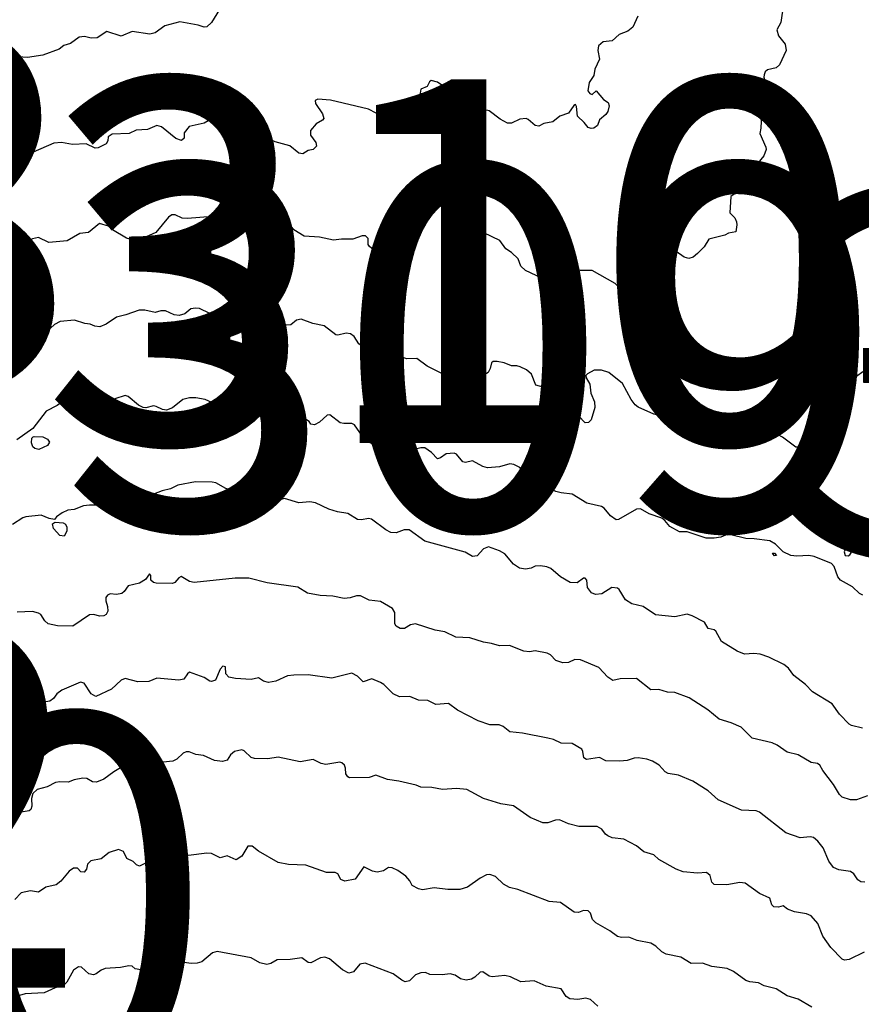
# Model space of a CAD drawing. Extents: x 525034 to 526706, y 3538552 to 3540251.
# Drawn here: x 525445 to 525522, y 3539203 to 3539294 of the extents above; entities that cross this region are included whole.
import ezdxf

# ---------------------------------------------------------------- set-up
doc = ezdxf.new("R2010")
doc.units = 0

# ---------------------------------------------------------------- blocks, each defined once
blk = doc.blocks.new('FEATURE')
at = {"layer": 'FeatureAttribs'}
blk.add_attdef('NAME', (0, 0), '', height=1, dxfattribs=at)

msp = doc.modelspace()

# ---------------------------------------------------------------- linework, layer by layer
at = {"layer": 'Contours'}
for points in [[(525514.795, 3539295.003, 312), (525514.549, 3539293.317, 312), (525514.193, 3539292.632, 312), (525514.337, 3539292.105, 312), (525514.967, 3539291.314, 312), (525515.044, 3539290.735, 312), (525514.423, 3539289.418, 312), (525514.131, 3539289.163, 312), (525513.341, 3539288.987, 312), (525513.123, 3539288.785, 312), (525513.025, 3539288.515, 312), (525512.996, 3539288.311, 312), (525513.154, 3539287.784, 312), (525513.161, 3539287.416, 312), (525513.032, 3539286.941, 312), (525512.777, 3539284.887, 312), (525512.737, 3539283.622, 312), (525512.646, 3539283.148, 312), (525513.193, 3539281.883, 312), (525513.207, 3539281.673, 312), (525513.015, 3539281.093, 312), (525512.459, 3539280.408, 312), (525512.795, 3539279.776, 312), (525512.657, 3539279.302, 312), (525512.538, 3539279.196, 312), (525511.918, 3539279.041, 312), (525511.708, 3539278.862, 312), (525511.181, 3539277.78, 312), (525510.285, 3539277.568, 312), (525509.972, 3539277.352, 312), (525509.878, 3539275.877, 312), (525510.35, 3539275.403, 312), (525510.496, 3539275.053, 312), (525510.54, 3539274.771, 312), (525510.439, 3539274.138, 312), (525509.758, 3539274.003, 312), (525509.442, 3539273.819, 312), (525507.967, 3539273.446, 312), (525507.54, 3539272.768, 312), (525506.93, 3539272.136, 312), (525506.529, 3539271.82, 312), (525506.123, 3539271.692, 312), (525505.701, 3539271.803, 312), (525504.226, 3539272.836, 312), (525502.961, 3539273.12, 312), (525501.96, 3539273.508, 312), (525501.592, 3539273.535, 312), (525501.486, 3539273.413, 312), (525501.618, 3539272.663, 312), (525501.255, 3539272.347, 312), (525501.14, 3539272.031, 312), (525501.328, 3539271.504, 312), (525501.818, 3539270.714, 312), (525503.316, 3539269.186, 312), (525503.774, 3539268.185, 312), (525503.787, 3539267.974, 312), (525503.615, 3539267.394, 312), (525503.436, 3539267.098, 312), (525503.119, 3539266.956, 312), (525502.593, 3539267.031, 312), (525502.171, 3539267.189, 312), (525501.433, 3539267.896, 312), (525500.205, 3539268.606, 312), (525499.379, 3539269.395, 312), (525497.271, 3539270.581, 312), (525496.165, 3539270.585, 312), (525495.532, 3539270.711, 312), (525495.111, 3539270.7, 312), (525494.321, 3539270.384, 312), (525493.794, 3539269.755, 312), (525493.478, 3539269.603, 312), (525493.119, 3539269.66, 312), (525491.159, 3539270.584, 312), (525490.744, 3539270.977, 312), (525490.494, 3539271.662, 312), (525489.895, 3539272.237, 312), (525489.368, 3539272.565, 312), (525488.811, 3539273.348, 312), (525487.355, 3539274.033, 312), (525486.3, 3539275.192, 312), (525485.1, 3539275.914, 312), (525483.889, 3539276.224, 312), (525482.955, 3539276.72, 312), (525482.466, 3539276.828, 312), (525482.044, 3539276.703, 312), (525481.314, 3539275.93, 312), (525481.136, 3539275.561, 312), (525481.154, 3539275.192, 312), (525481.514, 3539274.086, 312), (525481.412, 3539273.728, 312), (525481.201, 3539273.507, 312), (525480.727, 3539273.432, 312), (525480.2, 3539273.561, 312), (525479.779, 3539273.551, 312), (525479.621, 3539273.49, 312), (525479.233, 3539273.032, 312), (525478.462, 3539272.926, 312), (525477.461, 3539272.567, 312), (525477.092, 3539272.592, 312), (525476.826, 3539272.821, 312), (525476.752, 3539272.979, 312), (525476.745, 3539273.506, 312), (525476.512, 3539273.752, 312), (525476.196, 3539273.749, 312), (525475.353, 3539273.446, 312), (525474.299, 3539273.457, 312), (525473.562, 3539273.369, 312), (525472.297, 3539273.628, 312), (525470.875, 3539273.727, 312), (525469.926, 3539274.298, 312), (525469.448, 3539274.981, 312), (525469.189, 3539275.169, 312), (525468.925, 3539275.226, 312), (525467.871, 3539275.089, 312), (525467.45, 3539275.239, 312), (525466.976, 3539275.626, 312), (525466.66, 3539275.748, 312), (525466.432, 3539275.614, 312), (525466.027, 3539275.055, 312), (525465.026, 3539274.958, 312), (525463.867, 3539275.305, 312), (525462.972, 3539275.285, 312), (525462.445, 3539275.529, 312), (525460.179, 3539275.337, 312), (525459.705, 3539275.372, 312), (525459.073, 3539275.677, 312), (525458.756, 3539275.698, 312), (525458.44, 3539275.462, 312), (525457.281, 3539274.068, 312), (525456.396, 3539273.664, 312), (525455.701, 3539273.454, 312), (525454.91, 3539273.462, 312), (525454.611, 3539273.559, 312), (525453.33, 3539274.327, 312), (525452.961, 3539274.642, 312), (525452.118, 3539274.879, 312), (525451.117, 3539274.063, 312), (525450.326, 3539273.989, 312), (525449.167, 3539273.29, 312), (525447.481, 3539273.137, 312), (525446.533, 3539273.604, 312), (525446.006, 3539273.492, 312), (525445.163, 3539273.065, 312), (525443.793, 3539272.98, 312)], [(525463.356, 3539294.897, 314), (525462.391, 3539293.317, 314), (525461.97, 3539292.904, 314), (525461.707, 3539292.898, 314), (525461.18, 3539293.081, 314), (525459.494, 3539293.373, 314), (525458.124, 3539293.01, 314), (525457.229, 3539292.38, 314), (525456.754, 3539292.235, 314), (525455.121, 3539292.475, 314), (525454.12, 3539292.058, 314), (525452.803, 3539292.483, 314), (525451.907, 3539291.906, 314), (525451.38, 3539291.866, 314), (525450.748, 3539292.018, 314), (525450.274, 3539291.974, 314), (525449.483, 3539291.389, 314), (525448.851, 3539291.219, 314), (525448.43, 3539290.877, 314), (525446.954, 3539290.328, 314), (525445.532, 3539290.105, 314), (525444.689, 3539290.153, 314)], [(525501.453, 3539293.896, 313), (525500.99, 3539292.895, 313), (525500.538, 3539292.529, 313), (525499.747, 3539292.199, 313), (525499.115, 3539291.623, 313), (525498.272, 3539291.548, 313), (525497.851, 3539291.185, 313), (525497.798, 3539290.735, 313), (525497.933, 3539289.945, 313), (525497.506, 3539289.049, 313), (525497.418, 3539288.469, 313), (525497.008, 3539287.809, 313), (525496.883, 3539287.047, 313), (525497.06, 3539286.793, 313), (525497.271, 3539286.699, 313), (525497.64, 3539287.035, 313), (525498.299, 3539286.256, 313), (525498.746, 3539285.987, 313), (525498.817, 3539285.677, 313), (525498.694, 3539285.155, 313), (525498.539, 3539284.887, 313), (525497.956, 3539284.394, 313), (525497.765, 3539283.886, 313), (525497.429, 3539283.629, 313), (525497.166, 3539283.595, 313), (525496.904, 3539283.675, 313), (525496.536, 3539284.149, 313), (525495.919, 3539284.729, 313), (525495.849, 3539285.609, 313), (525495.743, 3539285.791, 313), (525495.585, 3539285.709, 313), (525495.111, 3539285.008, 313), (525494.321, 3539284.715, 313), (525493.657, 3539284.202, 313), (525492.845, 3539284.057, 313), (525492.371, 3539283.814, 313), (525492.055, 3539283.858, 313), (525491.423, 3539284.437, 313), (525491.212, 3539284.502, 313), (525490.633, 3539284.453, 313), (525489.895, 3539284.084, 313), (525489.526, 3539284.079, 313), (525488.831, 3539284.465, 313), (525487.84, 3539285.206, 313), (525487.155, 3539285.365, 313), (525486.365, 3539286.071, 313), (525485.685, 3539286.52, 313), (525484.047, 3539287.193, 313), (525483.094, 3539287.837, 313), (525482.519, 3539287.982, 313), (525482.358, 3539287.89, 313), (525482.15, 3539287.446, 313), (525481.57, 3539287.189, 313), (525481.509, 3539286.836, 313), (525482.123, 3539285.835, 313), (525482.377, 3539285.255, 313), (525483.347, 3539284.36, 313), (525483.391, 3539283.938, 313), (525482.993, 3539283.745, 313), (525481.254, 3539283.983, 313), (525481.085, 3539283.78, 313), (525481.072, 3539283.359, 313), (525480.906, 3539283.201, 313), (525480.253, 3539283.258, 313), (525479.357, 3539283.587, 313), (525478.198, 3539284.629, 313), (525476.776, 3539285.381, 313), (525473.298, 3539286.187, 313), (525472.139, 3539286.278, 313), (525471.901, 3539286.151, 313), (525471.921, 3539285.888, 313), (525472.573, 3539284.939, 313), (525472.68, 3539284.518, 313), (525472.561, 3539284.366, 313), (525471.981, 3539284.019, 313), (525471.458, 3539283.411, 313), (525471.471, 3539282.99, 313), (525471.959, 3539282.305, 313), (525472.021, 3539281.989, 313), (525471.718, 3539281.677, 313), (525471.243, 3539281.584, 313), (525470.769, 3539281.265, 313), (525470.4, 3539281.331, 313), (525469.557, 3539281.998, 313), (525468.24, 3539282.377, 313), (525467.503, 3539282.724, 313), (525466.765, 3539282.735, 313), (525465.922, 3539283.306, 313), (525465.501, 3539283.49, 313), (525465.026, 3539283.527, 313), (525464.183, 3539283.371, 313), (525463.867, 3539283.469, 313), (525463.498, 3539283.648, 313), (525462.655, 3539284.454, 313), (525462.445, 3539284.509, 313), (525461.707, 3539284.076, 313), (525460.362, 3539283.78, 313), (525459.895, 3539283.201, 313), (525459.893, 3539282.726, 313), (525459.652, 3539282.495, 313), (525459.121, 3539282.674, 313), (525457.808, 3539283.749, 313), (525457.387, 3539283.858, 313), (525456.544, 3539283.494, 313), (525455.49, 3539283.449, 313), (525454.858, 3539283.151, 313), (525453.277, 3539283.078, 313), (525452.92, 3539282.832, 313), (525452.905, 3539282.463, 313), (525452.728, 3539282.2, 313), (525452.012, 3539281.832, 313), (525451.749, 3539281.809, 313), (525450.906, 3539282.205, 313), (525449.642, 3539282.123, 313), (525448.64, 3539282.327, 313), (525447.956, 3539282.25, 313), (525446.059, 3539281.427, 313), (525445.321, 3539281.28, 313), (525444.742, 3539281.39, 313)], [(525522.087, 3539261.313, 311), (525521.507, 3539260.859, 311), (525521.086, 3539260.697, 311), (525519.4, 3539260.526, 311), (525518.452, 3539260.158, 311), (525518.188, 3539260.194, 311), (525517.661, 3539260.565, 311), (525516.924, 3539260.922, 311), (525516.608, 3539260.969, 311), (525516.239, 3539260.836, 311), (525516.175, 3539260.492, 311), (525516.424, 3539260.018, 311), (525517.228, 3539259.28, 311), (525518.346, 3539258.003, 311), (525518.743, 3539257.331, 311), (525518.834, 3539256.804, 311), (525518.99, 3539256.488, 311), (525520.043, 3539255.381, 311), (525520.027, 3539254.907, 311), (525519.716, 3539254.479, 311), (525519.4, 3539254.343, 311), (525518.768, 3539254.269, 311), (525517.345, 3539254.679, 311), (525516.976, 3539254.643, 311), (525516.397, 3539254.393, 311), (525515.923, 3539254.386, 311), (525514.711, 3539255.32, 311), (525513.077, 3539256.187, 311), (525511.813, 3539256.577, 311), (525511.181, 3539256.473, 311), (525510.402, 3539255.645, 311), (525509.864, 3539255.364, 311), (525509.231, 3539255.372, 311), (525507.598, 3539256.139, 311), (525507.282, 3539256.21, 311), (525505.912, 3539256.068, 311), (525504.76, 3539256.857, 311), (525503.857, 3539257.202, 311), (525502.909, 3539257.431, 311), (525501.495, 3539258.069, 311), (525501.221, 3539258.279, 311), (525500.854, 3539258.774, 311), (525500.064, 3539260.218, 311), (525498.799, 3539261.244, 311), (525498.114, 3539261.463, 311), (525497.452, 3539261.441, 311), (525496.85, 3539261.124, 311), (525496.706, 3539260.966, 311), (525496.717, 3539260.756, 311), (525497.067, 3539260.176, 311), (525497.141, 3539259.333, 311), (525497.479, 3539258.543, 311), (525497.509, 3539258.016, 311), (525497.179, 3539256.909, 311), (525496.933, 3539256.646, 311), (525496.639, 3539256.615, 311), (525495.374, 3539257.933, 311), (525493.372, 3539259.573, 311), (525492.793, 3539259.902, 311), (525492.108, 3539260.071, 311), (525491.72, 3539261.072, 311), (525491.265, 3539261.478, 311), (525490.685, 3539261.77, 311), (525490.369, 3539261.85, 311), (525489.895, 3539261.835, 311), (525489.21, 3539262.114, 311), (525488.578, 3539262.253, 311), (525488.209, 3539262.241, 311), (525488.041, 3539262.126, 311), (525487.921, 3539261.599, 311), (525487.735, 3539261.232, 311), (525487.366, 3539261.029, 311), (525486.47, 3539261.077, 311), (525485.627, 3539260.989, 311), (525484.732, 3539261.082, 311), (525484.205, 3539260.987, 311), (525483.678, 3539261.06, 311), (525482.157, 3539261.809, 311), (525481.201, 3539262.534, 311), (525480.306, 3539262.501, 311), (525479.937, 3539262.613, 311), (525478.989, 3539263.457, 311), (525478.672, 3539263.612, 311), (525477.671, 3539263.838, 311), (525477.197, 3539263.688, 311), (525476.881, 3539263.44, 311), (525476.512, 3539263.4, 311), (525475.88, 3539263.875, 311), (525475.469, 3539264.549, 311), (525475.142, 3539264.793, 311), (525474.721, 3539264.853, 311), (525473.983, 3539264.654, 311), (525473.772, 3539264.683, 311), (525472.719, 3539265.51, 311), (525471.665, 3539265.721, 311), (525470.611, 3539266.131, 311), (525470.174, 3539266.024, 311), (525469.663, 3539265.594, 311), (525469.241, 3539265.562, 311), (525468.767, 3539265.648, 311), (525468.24, 3539265.36, 311), (525467.871, 3539265.307, 311), (525467.134, 3539265.463, 311), (525465.922, 3539265.88, 311), (525465.334, 3539266.341, 311), (525465.079, 3539266.417, 311), (525463.867, 3539266.341, 311), (525462.972, 3539266.103, 311), (525462.234, 3539266.656, 311), (525461.285, 3539267.093, 311), (525460.917, 3539267.138, 311), (525460.495, 3539267.068, 311), (525459.943, 3539266.604, 311), (525459.441, 3539266.472, 311), (525458.967, 3539266.534, 311), (525458.177, 3539266.885, 311), (525457.755, 3539266.897, 311), (525457.229, 3539266.731, 311), (525456.28, 3539266.964, 311), (525455.753, 3539266.956, 311), (525454.541, 3539266.515, 311), (525453.698, 3539266.318, 311), (525452.731, 3539265.656, 311), (525452.171, 3539265.435, 311), (525451.696, 3539265.476, 311), (525451.275, 3539265.674, 311), (525450.801, 3539265.731, 311), (525449.852, 3539266.045, 311), (525448.535, 3539265.897, 311), (525448.008, 3539265.643, 311), (525447.271, 3539264.955, 311), (525446.722, 3539264.707, 311), (525446.006, 3539264.532, 311), (525444.767, 3539264.549, 311)], [(525522.087, 3539240.823, 310), (525521.771, 3539240.98, 310), (525521.139, 3539241.611, 310), (525520.032, 3539242.194, 310), (525519.769, 3539242.526, 310), (525519.453, 3539243.468, 310), (525519.189, 3539243.749, 310), (525517.609, 3539244.364, 310), (525517.134, 3539244.472, 310), (525516.028, 3539244.42, 310), (525515.472, 3539244.475, 310), (525514.763, 3539244.795, 310), (525514.079, 3539245.511, 310), (525513.552, 3539245.807, 310), (525512.129, 3539246.008, 310), (525511.339, 3539246.036, 310), (525509.969, 3539246.35, 310), (525509.495, 3539246.329, 310), (525509.073, 3539246.155, 310), (525508.441, 3539246.054, 310), (525507.703, 3539246.061, 310), (525505.965, 3539246.625, 310), (525505.28, 3539246.64, 310), (525504.384, 3539247.12, 310), (525503.935, 3539247.689, 310), (525503.646, 3539247.888, 310), (525502.487, 3539248.271, 310), (525501.697, 3539248.748, 310), (525501.328, 3539248.716, 310), (525499.695, 3539247.764, 310), (525499.484, 3539247.743, 310), (525498.958, 3539248.111, 310), (525498.378, 3539248.791, 310), (525498.114, 3539248.956, 310), (525496.797, 3539249.261, 310), (525495.427, 3539250.092, 310), (525494.426, 3539250.201, 310), (525493.952, 3539250.344, 310), (525491.223, 3539251.851, 310), (525490.633, 3539252.545, 310), (525490.106, 3539252.821, 310), (525489.737, 3539252.868, 310), (525488.788, 3539252.595, 310), (525487.682, 3539252.506, 310), (525487.261, 3539252.619, 310), (525486.312, 3539253.156, 310), (525485.68, 3539252.989, 310), (525485.416, 3539253.042, 310), (525484.837, 3539253.744, 310), (525484.626, 3539253.842, 310), (525483.889, 3539253.78, 310), (525483.362, 3539253.405, 310), (525483.098, 3539253.332, 310), (525482.559, 3539253.906, 310), (525481.939, 3539254.348, 310), (525481.57, 3539254.345, 310), (525480.727, 3539254.11, 310), (525480.042, 3539254.059, 310), (525477.671, 3539254.399, 310), (525476.46, 3539255.051, 310), (525475.496, 3539256.435, 310), (525475.248, 3539256.574, 310), (525474.51, 3539256.551, 310), (525474.194, 3539256.632, 310), (525473.246, 3539257.344, 310), (525472.982, 3539257.333, 310), (525472.297, 3539256.689, 310), (525471.823, 3539256.443, 310), (525471.507, 3539256.512, 310), (525471.329, 3539256.751, 310), (525470.927, 3539257.02, 310), (525470.453, 3539257.056, 310), (525469.768, 3539256.928, 310), (525468.925, 3539257.081, 310), (525468.556, 3539257.269, 310), (525468.082, 3539257.74, 310), (525467.766, 3539257.85, 310), (525466.923, 3539257.58, 310), (525466.607, 3539257.571, 310), (525466.238, 3539257.663, 310), (525465.817, 3539257.944, 310), (525465.395, 3539258.085, 310), (525463.656, 3539257.941, 310), (525461.812, 3539258.752, 310), (525460.969, 3539258.925, 310), (525460.39, 3539258.91, 310), (525459.758, 3539258.753, 310), (525458.809, 3539258.004, 310), (525458.282, 3539257.798, 310), (525457.913, 3539257.839, 310), (525457.334, 3539258.126, 310), (525457.07, 3539258.169, 310), (525456.386, 3539257.99, 310), (525456.122, 3539258.02, 310), (525455.701, 3539258.237, 310), (525454.752, 3539259.026, 310), (525454.489, 3539259.129, 310), (525453.54, 3539258.83, 310), (525453.119, 3539258.781, 310), (525452.118, 3539258.933, 310), (525451.222, 3539258.562, 310), (525450.801, 3539258.613, 310), (525450.01, 3539258.967, 310), (525449.589, 3539258.964, 310), (525449.062, 3539258.788, 310), (525448.257, 3539258.227, 310), (525447.233, 3539257.7, 310), (525446.012, 3539256.119, 310), (525444.547, 3539255.065, 310)], [(525446.134, 3539255.381, 310), (525446.954, 3539255.331, 310), (525447.376, 3539255.116, 310), (525447.553, 3539254.855, 310), (525447.379, 3539254.538, 310), (525446.586, 3539254.174, 310), (525446.217, 3539254.261, 310), (525446.018, 3539254.433, 310), (525445.913, 3539254.802, 310), (525445.927, 3539255.223, 310), (525446.059, 3539255.329, 310), (525446.134, 3539255.381, 310)], [(525522.034, 3539228.639, 309), (525521.033, 3539228.89, 309), (525520.823, 3539229.017, 309), (525519.927, 3539229.935, 309), (525519.248, 3539230.882, 309), (525517.469, 3539231.988, 309), (525516.818, 3539232.66, 309), (525515.738, 3539233.463, 309), (525515.251, 3539234.148, 309), (525514.826, 3539234.464, 309), (525513.446, 3539235.138, 309), (525512.656, 3539235.415, 309), (525512.076, 3539235.484, 309), (525511.233, 3539235.415, 309), (525510.548, 3539235.706, 309), (525509.126, 3539236.578, 309), (525508.599, 3539237.526, 309), (525508.441, 3539237.654, 309), (525507.89, 3539237.784, 309), (525507.575, 3539238.363, 309), (525506.439, 3539238.947, 309), (525505.965, 3539239.082, 309), (525504.858, 3539238.85, 309), (525503.067, 3539239.018, 309), (525501.96, 3539239.798, 309), (525500.907, 3539240.051, 309), (525500.327, 3539240.395, 309), (525499.747, 3539241.34, 309), (525499.589, 3539241.463, 309), (525499.063, 3539241.543, 309), (525498.167, 3539240.967, 309), (525497.587, 3539240.894, 309), (525497.215, 3539241.05, 309), (525496.84, 3539241.525, 309), (525496.795, 3539242.21, 309), (525496.639, 3539242.4, 309), (525496.481, 3539242.38, 309), (525495.901, 3539241.954, 309), (525495.269, 3539241.982, 309), (525494.373, 3539242.516, 309), (525493.478, 3539243.289, 309), (525493.109, 3539243.438, 309), (525492.529, 3539243.526, 309), (525492.055, 3539243.49, 309), (525491.679, 3539243.316, 309), (525491.159, 3539243.208, 309), (525490.611, 3539243.316, 309), (525490.068, 3539243.685, 309), (525489.263, 3539244.632, 309), (525488.788, 3539244.891, 309), (525487.787, 3539245.257, 309), (525487.313, 3539245.092, 309), (525486.734, 3539244.434, 309), (525486.306, 3539244.37, 309), (525485.627, 3539244.771, 309), (525481.939, 3539245.774, 309), (525480.516, 3539246.821, 309), (525480.042, 3539246.833, 309), (525479.305, 3539246.536, 309), (525478.83, 3539246.565, 309), (525478.356, 3539246.807, 309), (525477.039, 3539247.783, 309), (525476.776, 3539247.848, 309), (525476.143, 3539247.722, 309), (525475.775, 3539247.764, 309), (525474.879, 3539248.31, 309), (525473.931, 3539248.468, 309), (525473.14, 3539248.716, 309), (525471.928, 3539249.283, 309), (525471.402, 3539249.376, 309), (525470.4, 3539249.288, 309), (525469.083, 3539249.697, 309), (525468.082, 3539249.421, 309), (525466.396, 3539249.286, 309), (525465.922, 3539249.465, 309), (525464.574, 3539250.323, 309), (525463.709, 3539250.611, 309), (525462.801, 3539251.114, 309), (525462.445, 3539251.191, 309), (525460.917, 3539251.225, 309), (525459.316, 3539250.903, 309), (525458.651, 3539250.562, 309), (525457.861, 3539250.404, 309), (525457.07, 3539250.08, 309), (525456.491, 3539250.131, 309), (525455.648, 3539250.54, 309), (525455.068, 3539250.531, 309), (525454.594, 3539250.242, 309), (525453.909, 3539249.351, 309), (525453.593, 3539249.148, 309), (525453.224, 3539249.069, 309), (525451.222, 3539249.087, 309), (525450.65, 3539249.006, 309), (525449.8, 3539248.678, 309), (525449.22, 3539248.608, 309), (525448.711, 3539248.374, 309), (525448.19, 3539248.005, 309), (525448.008, 3539247.762, 309), (525447.534, 3539247.868, 309), (525446.796, 3539248.178, 309), (525445.374, 3539248.005, 309), (525445.11, 3539247.907, 309), (525444.162, 3539247.3, 309)], [(525448.055, 3539247.531, 309), (525448.799, 3539247.459, 309), (525449.009, 3539247.333, 309), (525449.131, 3539247.057, 309), (525449.151, 3539246.688, 309), (525448.904, 3539246.251, 309), (525448.482, 3539246.306, 309), (525447.92, 3539246.951, 309), (525447.814, 3539247.373, 309), (525448.008, 3539247.505, 309), (525448.055, 3539247.531, 309)], [(525520.875, 3539245.436, 310), (525520.559, 3539245.196, 310), (525520.361, 3539244.791, 310), (525520.441, 3539244.475, 310), (525520.717, 3539244.438, 310), (525520.886, 3539244.528, 310), (525521.245, 3539245.107, 310), (525521.191, 3539245.336, 310), (525520.928, 3539245.441, 310), (525520.875, 3539245.436, 310)], [(525513.807, 3539244.686, 310), (525513.973, 3539244.668, 310), (525514.156, 3539244.475, 310), (525513.973, 3539244.43, 310), (525513.815, 3539244.633, 310), (525513.807, 3539244.686, 310)], [(525522.509, 3539222.447, 308), (525521.507, 3539222.084, 308), (525520.928, 3539222.073, 308), (525520.19, 3539222.319, 308), (525519.927, 3539222.573, 308), (525519.4, 3539223.492, 308), (525518.395, 3539224.77, 308), (525518.135, 3539225.244, 308), (525517.925, 3539225.417, 308), (525517.345, 3539225.492, 308), (525516.133, 3539226.188, 308), (525515.138, 3539226.456, 308), (525514.237, 3539227.1, 308), (525513.762, 3539227.309, 308), (525511.918, 3539227.715, 308), (525510.917, 3539228.734, 308), (525510.022, 3539229.137, 308), (525508.903, 3539229.459, 308), (525507.861, 3539230.333, 308), (525506.175, 3539231.41, 308), (525504.858, 3539231.899, 308), (525504.173, 3539231.945, 308), (525503.383, 3539232.201, 308), (525502.645, 3539232.169, 308), (525501.328, 3539233.2, 308), (525499.853, 3539233.18, 308), (525499.168, 3539233.011, 308), (525498.694, 3539233.322, 308), (525497.875, 3539234.201, 308), (525496.217, 3539234.896, 308), (525495.691, 3539234.93, 308), (525495.111, 3539234.658, 308), (525494.584, 3539234.629, 308), (525493.952, 3539234.859, 308), (525493.465, 3539235.36, 308), (525493.162, 3539235.517, 308), (525492.055, 3539235.72, 308), (525491.528, 3539235.647, 308), (525491.001, 3539235.696, 308), (525489.684, 3539236.233, 308), (525488.788, 3539236.178, 308), (525488.051, 3539236.403, 308), (525487.318, 3539236.519, 308), (525486.049, 3539236.92, 308), (525484.784, 3539236.998, 308), (525483.783, 3539237.46, 308), (525482.887, 3539237.631, 308), (525481.096, 3539238.217, 308), (525480.622, 3539238.12, 308), (525480.082, 3539237.784, 308), (525479.673, 3539237.774, 308), (525479.322, 3539237.995, 308), (525479.204, 3539238.205, 308), (525479.177, 3539239.259, 308), (525478.989, 3539239.612, 308), (525477.882, 3539240.241, 308), (525476.828, 3539240.367, 308), (525476.038, 3539240.781, 308), (525475.669, 3539240.774, 308), (525475.09, 3539240.573, 308), (525474.563, 3539240.515, 308), (525473.509, 3539240.734, 308), (525472.35, 3539240.791, 308), (525471.191, 3539241.018, 308), (525470.295, 3539241.559, 308), (525467.503, 3539241.958, 308), (525465.817, 3539242.39, 308), (525464.552, 3539242.384, 308), (525460.811, 3539241.985, 308), (525460.39, 3539242.099, 308), (525459.599, 3539242.557, 308), (525459.389, 3539242.434, 308), (525459.035, 3539241.999, 308), (525458.812, 3539241.893, 308), (525457.334, 3539241.94, 308), (525457.088, 3539241.999, 308), (525456.831, 3539242.21, 308), (525456.833, 3539242.631, 308), (525456.702, 3539242.775, 308), (525456.336, 3539242.262, 308), (525455.806, 3539241.93, 308), (525454.752, 3539241.681, 308), (525454.404, 3539241.156, 308), (525454.173, 3539240.976, 308), (525453.698, 3539240.893, 308), (525453.119, 3539240.969, 308), (525452.855, 3539240.837, 308), (525452.719, 3539240.629, 308), (525452.705, 3539240.313, 308), (525452.866, 3539239.786, 308), (525452.883, 3539239.364, 308), (525452.729, 3539239.048, 308), (525452.539, 3539238.936, 308), (525452.171, 3539238.916, 308), (525451.591, 3539239.053, 308), (525451.222, 3539239.025, 308), (525449.694, 3539237.988, 308), (525448.272, 3539238.029, 308), (525447.429, 3539238.208, 308), (525447.134, 3539238.469, 308), (525446.759, 3539239.048, 308), (525446.533, 3539239.18, 308), (525446.006, 3539239.332, 308), (525444.584, 3539239.282, 308)], [(525522.245, 3539214.521, 307), (525521.876, 3539214.568, 307), (525521.613, 3539214.759, 307), (525521.244, 3539215.294, 307), (525520.928, 3539215.524, 307), (525519.874, 3539215.672, 307), (525519.4, 3539215.885, 307), (525518.954, 3539216.445, 307), (525518.452, 3539217.678, 307), (525517.956, 3539218.289, 307), (525517.556, 3539218.613, 307), (525517.24, 3539218.672, 307), (525516.344, 3539218.607, 307), (525515.027, 3539219.043, 307), (525512.603, 3539220.945, 307), (525512.287, 3539221.077, 307), (525510.97, 3539221.132, 307), (525508.81, 3539222.073, 307), (525507.914, 3539222.91, 307), (525506.492, 3539223.79, 307), (525505.174, 3539224.336, 307), (525504.226, 3539224.475, 307), (525503.962, 3539224.652, 307), (525503.422, 3539225.244, 307), (525502.803, 3539225.63, 307), (525502.276, 3539225.806, 307), (525501.486, 3539225.922, 307), (525501.117, 3539225.89, 307), (525500.485, 3539225.672, 307), (525499.8, 3539225.611, 307), (525498.536, 3539225.657, 307), (525497.956, 3539225.955, 307), (525496.744, 3539225.775, 307), (525496.505, 3539225.929, 307), (525496.429, 3539226.509, 307), (525496.314, 3539226.719, 307), (525495.427, 3539227.243, 307), (525494.426, 3539227.268, 307), (525493.741, 3539227.595, 307), (525493.215, 3539227.72, 307), (525490.896, 3539228.195, 307), (525489.737, 3539228.312, 307), (525489.105, 3539228.782, 307), (525488.736, 3539228.951, 307), (525487.893, 3539228.957, 307), (525486.839, 3539229.305, 307), (525484.942, 3539230.304, 307), (525484.099, 3539230.898, 307), (525482.94, 3539230.811, 307), (525482.202, 3539231.169, 307), (525481.359, 3539231.224, 307), (525480.569, 3539231.533, 307), (525479.621, 3539231.514, 307), (525479.041, 3539231.78, 307), (525478.198, 3539232.635, 307), (525477.882, 3539232.832, 307), (525477.092, 3539233.163, 307), (525476.301, 3539232.877, 307), (525475.774, 3539233.411, 307), (525475.248, 3539233.67, 307), (525473.404, 3539233.225, 307), (525471.243, 3539233.53, 307), (525469.926, 3539233.502, 307), (525469.347, 3539233.426, 307), (525468.293, 3539232.956, 307), (525467.608, 3539232.826, 307), (525467.154, 3539232.937, 307), (525466.712, 3539233.266, 307), (525466.027, 3539233.106, 307), (525464.605, 3539233.19, 307), (525463.973, 3539233.327, 307), (525463.712, 3539233.621, 307), (525463.662, 3539234.254, 307), (525463.446, 3539234.319, 307), (525463.202, 3539234.043, 307), (525462.761, 3539233.056, 307), (525462.392, 3539232.914, 307), (525462.24, 3539232.937, 307), (525461.707, 3539233.3, 307), (525460.39, 3539233.765, 307), (525460.179, 3539233.621, 307), (525459.867, 3539233.147, 307), (525459.389, 3539233.042, 307), (525457.387, 3539233.227, 307), (525456.649, 3539232.933, 307), (525455.648, 3539232.875, 307), (525454.489, 3539233.199, 307), (525454.12, 3539233.04, 307), (525453.224, 3539232.216, 307), (525451.802, 3539231.556, 307), (525451.354, 3539231.777, 307), (525450.727, 3539232.778, 307), (525450.379, 3539232.855, 307), (525448.693, 3539232.118, 307), (525448.218, 3539231.777, 307), (525447.905, 3539231.356, 307), (525447.587, 3539231.132, 307), (525447.218, 3539231.065, 307), (525446.375, 3539231.138, 307), (525445.216, 3539230.88, 307), (525443.741, 3539231.075, 307)], [(525522.192, 3539208.102, 306), (525520.823, 3539207.432, 306), (525520.401, 3539207.396, 306), (525520.19, 3539207.467, 306), (525519.133, 3539208.542, 306), (525518.414, 3539209.596, 306), (525517.949, 3539210.755, 306), (525517.345, 3539211.439, 306), (525516.924, 3539211.636, 306), (525515.817, 3539211.812, 306), (525515.183, 3539212.072, 306), (525514.763, 3539212.371, 306), (525514.342, 3539212.255, 306), (525513.912, 3539212.283, 306), (525513.747, 3539212.441, 306), (525513.541, 3539213.073, 306), (525512.603, 3539213.505, 306), (525511.286, 3539214.427, 306), (525510.812, 3539214.493, 306), (525509.6, 3539214.286, 306), (525508.441, 3539214.311, 306), (525508.23, 3539214.531, 306), (525508.072, 3539215.15, 306), (525507.756, 3539215.41, 306), (525506.913, 3539215.356, 306), (525505.596, 3539215.49, 306), (525504.964, 3539215.717, 306), (525503.393, 3539216.603, 306), (525502.909, 3539217.043, 306), (525502.013, 3539217.326, 306), (525501.328, 3539217.86, 306), (525500.169, 3539218.479, 306), (525499.115, 3539218.608, 306), (525498.694, 3539218.782, 306), (525498.483, 3539218.924, 306), (525498.151, 3539219.396, 306), (525497.745, 3539219.636, 306), (525496.059, 3539219.646, 306), (525495.111, 3539219.884, 306), (525494.268, 3539220.23, 306), (525493.899, 3539220.213, 306), (525493.214, 3539219.983, 306), (525492.74, 3539219.982, 306), (525491.581, 3539220.45, 306), (525490.053, 3539221.535, 306), (525488.894, 3539221.707, 306), (525487.313, 3539222.205, 306), (525485.785, 3539223.037, 306), (525484.837, 3539223.126, 306), (525483.572, 3539223.02, 306), (525482.571, 3539223.209, 306), (525481.57, 3539223.251, 306), (525481.149, 3539223.422, 306), (525479.568, 3539223.78, 306), (525478.514, 3539223.938, 306), (525477.461, 3539224.334, 306), (525476.828, 3539224.121, 306), (525475.037, 3539224.099, 306), (525474.87, 3539224.19, 306), (525474.695, 3539224.454, 306), (525474.667, 3539224.981, 306), (525474.567, 3539225.244, 306), (525474.345, 3539225.455, 306), (525474.141, 3539225.527, 306), (525472.877, 3539225.32, 306), (525472.455, 3539225.421, 306), (525471.718, 3539225.782, 306), (525470.506, 3539225.566, 306), (525468.504, 3539225.981, 306), (525467.555, 3539225.83, 306), (525466.344, 3539225.855, 306), (525466.027, 3539225.959, 306), (525465.395, 3539226.558, 306), (525465.184, 3539226.66, 306), (525464.499, 3539226.493, 306), (525464.134, 3539226.193, 306), (525463.815, 3539225.717, 306), (525463.393, 3539225.579, 306), (525462.655, 3539225.673, 306), (525461.654, 3539226.137, 306), (525460.969, 3539226.227, 306), (525460.337, 3539226.47, 306), (525460.074, 3539226.48, 306), (525459.81, 3539226.368, 306), (525459.231, 3539225.806, 306), (525458.862, 3539225.632, 306), (525457.966, 3539225.521, 306), (525456.596, 3539225.606, 306), (525454.752, 3539225.431, 306), (525453.435, 3539224.648, 306), (525452.54, 3539223.98, 306), (525451.854, 3539223.705, 306), (525451.486, 3539223.731, 306), (525450.959, 3539224.036, 306), (525450.59, 3539224.056, 306), (525449.8, 3539223.91, 306), (525449.273, 3539223.71, 306), (525448.482, 3539223.738, 306), (525448.114, 3539223.666, 306), (525447.323, 3539223.259, 306), (525446.428, 3539223.01, 306), (525446.027, 3539222.662, 306), (525445.898, 3539222.188, 306), (525445.946, 3539221.503, 306), (525445.834, 3539221.187, 306), (525445.69, 3539221.063, 306), (525443.846, 3539220.748, 306)], [(525517.397, 3539203.063, 305), (525516.133, 3539203.814, 305), (525515.148, 3539204.116, 305), (525514.131, 3539204.771, 305), (525513.025, 3539205.033, 305), (525512.498, 3539205.293, 305), (525511.708, 3539205.389, 305), (525511.339, 3539205.517, 305), (525510.232, 3539206.36, 305), (525509.653, 3539206.627, 305), (525508.23, 3539206.811, 305), (525507.387, 3539207.117, 305), (525506.333, 3539207.091, 305), (525505.385, 3539207.656, 305), (525504.068, 3539207.93, 305), (525503.646, 3539208.159, 305), (525503.119, 3539208.667, 305), (525502.645, 3539208.946, 305), (525501.381, 3539209.177, 305), (525500.643, 3539209.492, 305), (525499.958, 3539209.449, 305), (525499.589, 3539209.546, 305), (525498.885, 3539210.07, 305), (525497.6, 3539210.808, 305), (525497.314, 3539211.124, 305), (525497.123, 3539211.703, 305), (525496.902, 3539211.9, 305), (525496.481, 3539211.944, 305), (525496.007, 3539211.75, 305), (525495.638, 3539211.774, 305), (525494.373, 3539212.672, 305), (525493.32, 3539212.757, 305), (525490.474, 3539213.858, 305), (525489.684, 3539214.032, 305), (525489.147, 3539214.338, 305), (525488.42, 3539215.049, 305), (525487.893, 3539215.224, 305), (525487.577, 3539215.192, 305), (525486.997, 3539214.899, 305), (525485.838, 3539214.069, 305), (525485.153, 3539213.862, 305), (525484.047, 3539213.872, 305), (525482.782, 3539214.016, 305), (525481.728, 3539213.836, 305), (525481.359, 3539213.929, 305), (525480.78, 3539214.222, 305), (525480.567, 3539214.654, 305), (525480.204, 3539215.075, 305), (525479.463, 3539215.6, 305), (525478.936, 3539215.841, 305), (525478.62, 3539215.869, 305), (525478.146, 3539215.579, 305), (525477.566, 3539215.445, 305), (525477.144, 3539215.534, 305), (525476.354, 3539215.941, 305), (525475.544, 3539214.812, 305), (525474.615, 3539214.63, 305), (525474.247, 3539214.784, 305), (525473.979, 3539215.286, 305), (525473.72, 3539215.413, 305), (525472.929, 3539215.432, 305), (525471.033, 3539216.084, 305), (525469.452, 3539216.165, 305), (525468.504, 3539216.334, 305), (525466.712, 3539217.382, 305), (525466.133, 3539217.841, 305), (525465.711, 3539217.84, 305), (525465.184, 3539216.906, 305), (525464.658, 3539216.585, 305), (525463.815, 3539216.953, 305), (525463.182, 3539216.757, 305), (525462.392, 3539217.145, 305), (525461.97, 3539217.192, 305), (525460.284, 3539216.969, 305), (525459.389, 3539217.029, 305), (525458.598, 3539216.755, 305), (525456.807, 3539216.503, 305), (525455.806, 3539216.013, 305), (525455.535, 3539216.129, 305), (525455.226, 3539216.433, 305), (525454.646, 3539216.709, 305), (525454.324, 3539217.341, 305), (525453.857, 3539217.539, 305), (525453.014, 3539217.258, 305), (525452.276, 3539216.663, 305), (525451.328, 3539216.487, 305), (525451.031, 3539216.182, 305), (525450.938, 3539215.708, 305), (525450.733, 3539215.444, 305), (525450.432, 3539215.481, 305), (525450.116, 3539215.827, 305), (525449.747, 3539215.813, 305), (525449.342, 3539215.55, 305), (525448.588, 3539214.638, 305), (525448.166, 3539214.298, 305), (525447.218, 3539214.063, 305), (525446.533, 3539213.622, 305), (525445.795, 3539213.726, 305), (525444.952, 3539213.567, 305), (525444.373, 3539212.945, 305)], [(525497.8, 3539203.168, 304), (525497.113, 3539203.78, 304), (525496.692, 3539203.912, 304), (525495.954, 3539203.771, 304), (525495.216, 3539203.845, 304), (525494.896, 3539204.064, 304), (525494.426, 3539204.743, 304), (525493.056, 3539204.996, 304), (525491.95, 3539205.493, 304), (525490.738, 3539205.406, 304), (525489.79, 3539205.846, 304), (525489.263, 3539205.987, 304), (525488.104, 3539205.861, 304), (525487.84, 3539205.928, 304), (525487.261, 3539206.309, 304), (525486.997, 3539206.271, 304), (525486.523, 3539205.819, 304), (525486.207, 3539205.654, 304), (525485.733, 3539205.559, 304), (525485.206, 3539205.661, 304), (525484.732, 3539205.995, 304), (525484.257, 3539206.144, 304), (525483.52, 3539206.035, 304), (525482.413, 3539206.065, 304), (525481.992, 3539206.245, 304), (525481.57, 3539206.213, 304), (525481.096, 3539206.042, 304), (525480.533, 3539205.486, 304), (525480.148, 3539205.399, 304), (525479.832, 3539205.537, 304), (525479.041, 3539206.116, 304), (525476.46, 3539207.1, 304), (525475.985, 3539207.021, 304), (525475.412, 3539206.329, 304), (525474.984, 3539206.201, 304), (525474.408, 3539206.487, 304), (525473.193, 3539207.497, 304), (525472.771, 3539207.644, 304), (525472.387, 3539207.594, 304), (525471.507, 3539207.152, 304), (525471.236, 3539207.172, 304), (525470.664, 3539207.585, 304), (525469.61, 3539207.451, 304), (525468.398, 3539207.418, 304), (525467.819, 3539207.086, 304), (525467.45, 3539207.001, 304), (525466.818, 3539207.131, 304), (525466.027, 3539207.596, 304), (525462.919, 3539208.184, 304), (525462.497, 3539208.047, 304), (525461.496, 3539207.239, 304), (525461.075, 3539207.118, 304), (525460.548, 3539207.079, 304), (525459.863, 3539207.174, 304), (525459.125, 3539206.888, 304), (525458.177, 3539207.187, 304), (525457.703, 3539207.155, 304), (525457.263, 3539206.487, 304), (525456.912, 3539206.316, 304), (525455.414, 3539206.593, 304), (525455.121, 3539206.827, 304), (525454.805, 3539206.873, 304), (525454.067, 3539206.698, 304), (525452.645, 3539206.625, 304), (525452.276, 3539206.479, 304), (525451.833, 3539206.119, 304), (525451.591, 3539206.027, 304), (525451.142, 3539206.119, 304), (525450.49, 3539206.751, 304), (525450.221, 3539206.766, 304), (525449.747, 3539206.464, 304), (525449.153, 3539205.381, 304), (525448.851, 3539205.083, 304), (525448.061, 3539204.839, 304), (525447.06, 3539204.379, 304), (525445.321, 3539204.3, 304), (525444.584, 3539204.082, 304)]]:
    msp.add_polyline3d(points, dxfattribs=at)

# ---------------------------------------------------------------- block references
at = {"layer": 'FeatureAttribs'}
ref = msp.add_blockref('FEATURE', (525374.359, 3539259.51), dxfattribs=at)
ref.add_attrib('NAME', '318', (525374.359, 3539259.51), dxfattribs={"height": 33.3335})
ref = msp.add_blockref('FEATURE', (525446.733, 3539254.778), dxfattribs=at)
ref.add_attrib('NAME', '310', (525446.733, 3539254.778), dxfattribs={"height": 33.3335})
ref = msp.add_blockref('FEATURE', (525448.483, 3539246.891), dxfattribs=at)
ref.add_attrib('NAME', '309', (525448.483, 3539246.891), dxfattribs={"height": 33.3335})
ref = msp.add_blockref('FEATURE', (525513.982, 3539244.558), dxfattribs=at)
ref.add_attrib('NAME', '310', (525513.982, 3539244.558), dxfattribs={"height": 33.3335})
ref = msp.add_blockref('FEATURE', (525375.537, 3539204.869), dxfattribs=at)
ref.add_attrib('NAME', '312', (525375.537, 3539204.869), dxfattribs={"height": 33.3335})
ref = msp.add_blockref('FEATURE', (525386.909, 3539196.55), dxfattribs=at)
ref.add_attrib('NAME', '310', (525386.909, 3539196.55), dxfattribs={"height": 33.3335})

doc.saveas('drawing.dxf')
